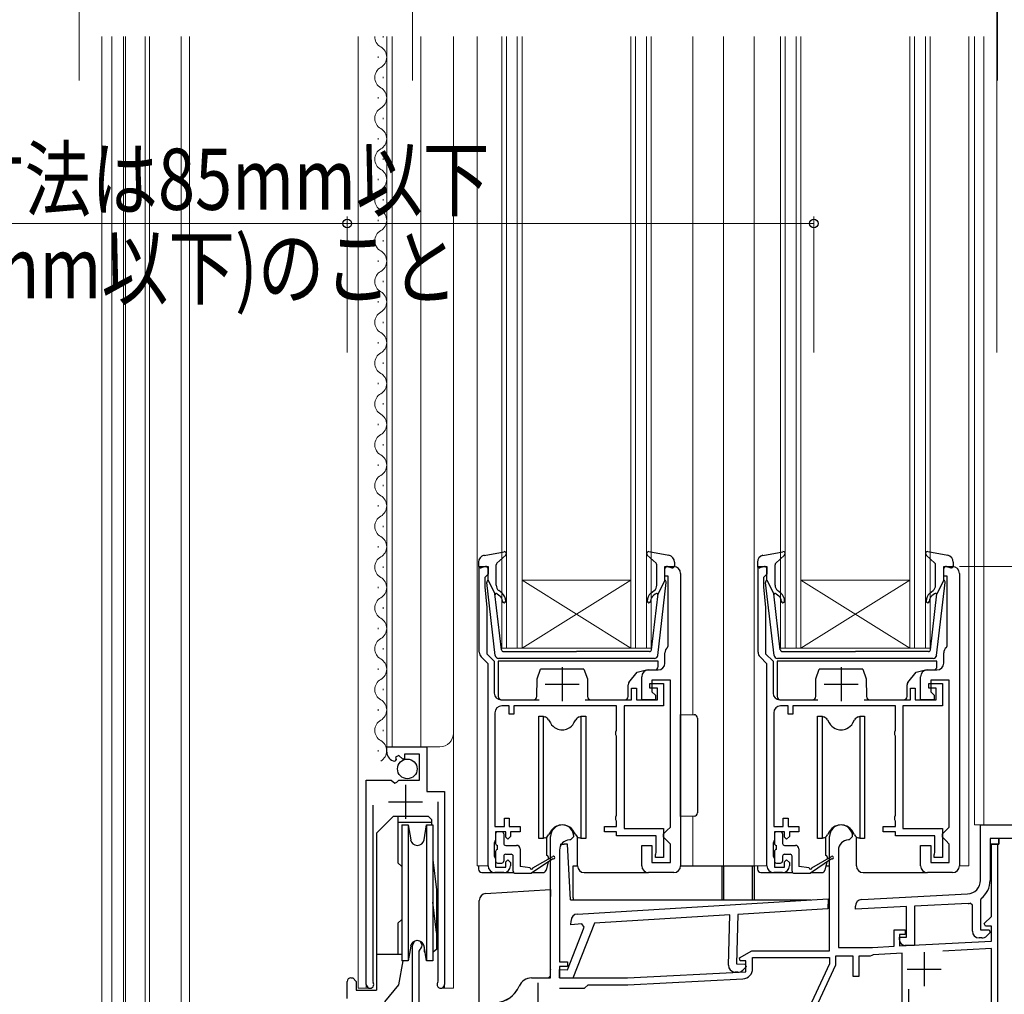
# Model space of a CAD drawing. Extents: x 0 to 1050, y 0 to 1577.
# Drawn here: x 169 to 313, y 794 to 937 of the extents above; entities that cross this region are included whole.
import ezdxf

# ---------------------------------------------------------------- set-up
doc = ezdxf.new("R2010")
doc.units = 0
for name, color, linetype, lineweight in [('YKK_11', 7, 'CONTINUOUS', 30), ('YKK_12', 2, 'CONTINUOUS', 13), ('YKK_13', 4, 'CONTINUOUS', 30), ('YKK_D', 6, 'CONTINUOUS', 13)]:
    doc.layers.add(name, color=color, linetype=linetype, lineweight=lineweight)
doc.styles.add('text-b', font='extslim2.shx', dxfattribs={"width": 0.8, "bigfont": 'extfont2.shx'})

msp = doc.modelspace()

# ---------------------------------------------------------------- linework, layer by layer
at = {"layer": 'YKK_11', "linetype": 'ByBlock', "lineweight": -2, "ltscale": 0.5}
for p, q in [((236.1, 843.95), (236.1, 856.54)), ((236.1, 856.54), (237.4, 856.54)), ((237.4, 856.54), (237.4, 855.44)), ((263.4, 855.14), (263.4, 856.54)), ((263.4, 856.54), (264.7, 856.54)), ((277.1, 843.95), (277.1, 856.54)), ((277.1, 856.54), (278.4, 856.54)), ((278.4, 856.54), (278.4, 855.44)), ((304.4, 855.14), (304.4, 856.54)), ((304.4, 856.54), (305.7, 856.54)), ((237.1, 855.14), (236.9, 854.94)), ((236.9, 854.94), (236.9, 853.54)), ((237.4, 855.44), (237.1, 855.14)), ((263.9, 855.14), (263.4, 855.14)), ((263.9, 844.87), (263.9, 855.14)), ((265.7, 855.54), (265.7, 812.54)), ((278.1, 855.14), (277.9, 854.94)), ((277.9, 854.94), (277.9, 853.54)), ((278.4, 855.44), (278.1, 855.14)), ((304.9, 855.14), (304.4, 855.14)), ((304.9, 844.87), (304.9, 855.14)), ((306.7, 855.54), (306.7, 812.54)), ((236.9, 853.54), (237.2, 850.54)), ((277.9, 853.54), (278.2, 850.54)), ((237.2, 850.54), (237.2, 843.71)), ((278.2, 850.54), (278.2, 843.71)), ((263.79, 844.63), (263.9, 844.87)), ((304.79, 844.63), (304.9, 844.87)), ((237.4, 842.24), (236.39, 843.25)), ((237.2, 843.71), (238.3, 842.61)), ((238.3, 842.61), (238.3, 837.94)), ((263.4, 842.34), (263.4, 843.84)), ((278.4, 842.24), (277.39, 843.25)), ((278.2, 843.71), (279.3, 842.61)), ((279.3, 842.61), (279.3, 837.94)), ((304.4, 842.34), (304.4, 843.84)), ((237.4, 836.94), (237.4, 842.24)), ((261, 841.34), (262.4, 841.34)), ((278.4, 836.94), (278.4, 842.24)), ((302, 841.34), (303.4, 841.34)), ((260, 836.94), (260, 840.34)), ((264.2, 839.84), (261.5, 839.84)), ((261.5, 839.84), (261.5, 838.14)), ((264.2, 818.24), (264.2, 839.84)), ((301, 836.94), (301, 840.34)), ((305.2, 839.84), (302.5, 839.84)), ((302.5, 839.84), (302.5, 838.14)), ((305.2, 818.24), (305.2, 839.84)), ((258.5, 836.94), (258.5, 838.64)), ((258.5, 838.64), (259.2, 838.64)), ((259.2, 838.64), (259.2, 836.94)), ((261.2, 838.64), (261.2, 839.34)), ((261.2, 839.34), (263.2, 839.34)), ((262.3, 838.64), (261.2, 838.64)), ((262.3, 836.94), (262.3, 838.64)), ((263.2, 839.34), (263.2, 836.04)), ((299.5, 836.94), (299.5, 838.64)), ((299.5, 838.64), (300.2, 838.64)), ((300.2, 838.64), (300.2, 836.94)), ((302.2, 838.64), (302.2, 839.34)), ((302.2, 839.34), (304.2, 839.34)), ((303.3, 838.64), (302.2, 838.64)), ((303.3, 836.94), (303.3, 838.64)), ((304.2, 839.34), (304.2, 836.04)), ((237.4, 812.54), (237.4, 836.94)), ((239.3, 836.94), (244.9, 836.94)), ((251.7, 836.94), (258.5, 836.94)), ((259.2, 836.94), (262.3, 836.94)), ((262, 836.94), (260, 836.94)), ((261.5, 838.14), (262, 837.64)), ((262, 837.64), (262, 836.94)), ((278.4, 812.54), (278.4, 836.94)), ((280.3, 836.94), (285.9, 836.94)), ((292.7, 836.94), (299.5, 836.94)), ((300.2, 836.94), (303.3, 836.94)), ((303, 836.94), (301, 836.94)), ((302.5, 838.14), (303, 837.64)), ((303, 837.64), (303, 836.94)), ((240.5, 836.04), (239.4, 836.04)), ((240.5, 834.84), (240.5, 836.04)), ((256.3, 836.04), (241.2, 836.04)), ((241.2, 836.04), (241.2, 834.84)), ((256.3, 832.49), (256.3, 836.04)), ((263.2, 836.04), (257.4, 836.04)), ((257.4, 836.04), (257.4, 818.04)), ((281.5, 836.04), (280.4, 836.04)), ((281.5, 834.84), (281.5, 836.04)), ((297.3, 836.04), (282.2, 836.04)), ((282.2, 836.04), (282.2, 834.84)), ((297.3, 832.49), (297.3, 836.04)), ((304.2, 836.04), (298.4, 836.04)), ((298.4, 836.04), (298.4, 818.04)), ((238.4, 835.04), (238.4, 818.34)), ((241.2, 834.84), (240.5, 834.84)), ((279.4, 835.04), (279.4, 818.34)), ((282.2, 834.84), (281.5, 834.84)), ((256.2, 832.26), (256.3, 832.49)), ((297.2, 832.26), (297.3, 832.49)), ((256.2, 831.82), (256.2, 832.26)), ((256.3, 831.59), (256.2, 831.82)), ((256.3, 819.99), (256.3, 831.59)), ((297.2, 831.82), (297.2, 832.26)), ((297.3, 831.59), (297.2, 831.82)), ((297.3, 819.99), (297.3, 831.59)), ((222.5, 829.24), (222.5, 830.04)), ((222.5, 830.04), (228.4, 830.04)), ((228.4, 830.04), (228.4, 823.44)), ((223.89, 828.19), (223.68, 827.94)), ((224.28, 828.78), (223.81, 828.51)), ((223.81, 828.51), (223.89, 828.19)), ((224.85, 828.2), (224.28, 828.78)), ((225.1, 828.31), (224.85, 828.2)), ((227.3, 828.94), (225.1, 828.94)), ((225.1, 828.94), (225.1, 828.31)), ((227.3, 825.14), (227.3, 828.94)), ((219.5, 795.09), (219.5, 825.14)), ((219.5, 825.14), (223.13, 825.14)), ((223.13, 825.14), (223.67, 824.69)), ((223.67, 824.69), (224, 824.84)), ((224, 824.84), (224.3, 825.14)), ((224.3, 825.14), (227.3, 825.14)), ((228.4, 823.44), (231, 823.44)), ((231, 823.44), (231, 795.09)), ((220.45, 821.44), (220.45, 795.57)), ((230.05, 795.57), (230.05, 821.94)), ((239.8, 818.34), (239.8, 819.54)), ((239.8, 819.54), (240.5, 819.54)), ((240.5, 819.54), (240.5, 818.34)), ((256.2, 819.76), (256.3, 819.99)), ((256.2, 819.32), (256.2, 819.76)), ((280.8, 818.34), (280.8, 819.54)), ((280.8, 819.54), (281.5, 819.54)), ((281.5, 819.54), (281.5, 818.34)), ((297.2, 819.76), (297.3, 819.99)), ((297.2, 819.32), (297.2, 819.76)), ((238.4, 818.34), (239.8, 818.34)), ((240.5, 818.34), (242.1, 818.34)), ((242.1, 818.34), (242.1, 817.54)), ((254.5, 817.54), (254.5, 818.34)), ((254.5, 818.34), (256.3, 818.34)), ((256.3, 819.09), (256.2, 819.32)), ((256.3, 818.34), (256.3, 819.09)), ((257.4, 818.04), (263.2, 818.04)), ((263.2, 818.04), (263.2, 813.74)), ((263.7, 817.74), (264.2, 818.24)), ((279.4, 818.34), (280.8, 818.34)), ((281.5, 818.34), (283.1, 818.34)), ((283.1, 818.34), (283.1, 817.54)), ((295.5, 817.54), (295.5, 818.34)), ((295.5, 818.34), (297.3, 818.34)), ((297.3, 819.09), (297.2, 819.32)), ((297.3, 818.34), (297.3, 819.09)), ((298.4, 818.04), (304.2, 818.04)), ((304.2, 818.04), (304.2, 813.74)), ((304.7, 817.74), (305.2, 818.24)), ((309.8, 818.54), (327.3, 818.54)), ((309.8, 810.4), (309.8, 818.54)), ((240, 817.54), (238.5, 817.54)), ((238.5, 817.54), (238.5, 816.34)), ((240, 816.74), (240, 817.54)), ((240.3, 816.44), (240, 816.74)), ((240.7, 816.84), (240.3, 816.44)), ((242.1, 817.54), (240.7, 817.54)), ((240.7, 817.54), (240.7, 816.84)), ((246.6, 796.04), (246.6, 816.84)), ((250, 816.84), (249.5, 816.34)), ((256.3, 817.54), (254.5, 817.54)), ((256.3, 816.94), (256.3, 817.54)), ((262.1, 816.94), (256.3, 816.94)), ((262.1, 814.47), (262.1, 816.94)), ((263.2, 817.24), (263.7, 817.74)), ((263.2, 816.74), (263.2, 817.24)), ((263.7, 816.24), (263.2, 816.74)), ((281, 817.54), (279.5, 817.54)), ((279.5, 817.54), (279.5, 816.34)), ((281, 816.74), (281, 817.54)), ((281.3, 816.44), (281, 816.74)), ((281.7, 816.84), (281.3, 816.44)), ((283.1, 817.54), (281.7, 817.54)), ((281.7, 817.54), (281.7, 816.84)), ((287.6, 800.04), (287.6, 816.84)), ((291, 816.84), (290.5, 816.34)), ((297.3, 817.54), (295.5, 817.54)), ((297.3, 816.94), (297.3, 817.54)), ((303.1, 816.94), (297.3, 816.94)), ((303.1, 814.47), (303.1, 816.94)), ((304.2, 817.24), (304.7, 817.74)), ((304.2, 816.74), (304.2, 817.24)), ((304.7, 816.24), (304.2, 816.74)), ((325.8, 816.54), (312.5, 816.54)), ((312.5, 816.54), (312.5, 815.74)), ((238.4, 816.12), (238.3, 815.89)), ((238.3, 815.89), (238.3, 813.99)), ((238.5, 816.34), (238.4, 816.12)), ((249.5, 816.34), (249.4, 816.34)), ((260, 812.54), (260, 815.54)), ((260, 815.54), (261.5, 815.54)), ((261.5, 815.54), (261.5, 813.04)), ((264.2, 815.74), (263.7, 816.24)), ((264.2, 813.04), (264.2, 815.74)), ((279.4, 816.12), (279.3, 815.89)), ((279.3, 815.89), (279.3, 813.99)), ((279.5, 816.34), (279.4, 816.12)), ((290.5, 816.34), (290.4, 816.34)), ((301, 812.54), (301, 815.54)), ((301, 815.54), (302.5, 815.54)), ((302.5, 815.54), (302.5, 813.04)), ((305.2, 815.74), (304.7, 816.24)), ((305.2, 813.04), (305.2, 815.74)), ((312.5, 815.74), (311.2, 815.74)), ((311.2, 815.74), (311.2, 810.4)), ((311.4, 805.06), (311.4, 815.74)), ((311.4, 815.74), (312.3, 815.74)), ((312.3, 815.74), (312.3, 784.04)), ((238.3, 813.99), (238.4, 813.76)), ((238.4, 813.76), (238.5, 813.54)), ((247.9, 814.84), (247.9, 798.44)), ((262, 814.14), (262.05, 814.31)), ((262, 813.74), (262, 814.14)), ((263.2, 813.74), (262, 813.74)), ((262.05, 814.31), (262.1, 814.47)), ((279.3, 813.99), (279.4, 813.76)), ((279.4, 813.76), (279.5, 813.54)), ((288.9, 814.84), (288.9, 800.54)), ((303, 814.14), (303.05, 814.31)), ((303, 813.74), (303, 814.14)), ((304.2, 813.74), (303, 813.74)), ((303.05, 814.31), (303.1, 814.47)), ((238.5, 813.54), (238.5, 812.34)), ((238.5, 812.34), (240, 812.34)), ((240, 813.14), (240.3, 813.44)), ((240, 812.34), (240, 813.14)), ((240.3, 813.44), (240.7, 813.04)), ((240.7, 813.04), (240.7, 812.54)), ((261.5, 813.04), (264.2, 813.04)), ((279.5, 813.54), (279.5, 812.34)), ((279.5, 812.34), (281, 812.34)), ((281, 813.14), (281.3, 813.44)), ((281, 812.34), (281, 813.14)), ((281.3, 813.44), (281.7, 813.04)), ((281.7, 813.04), (281.7, 812.54)), ((302.5, 813.04), (305.2, 813.04)), ((239.7, 811.54), (238.4, 811.54)), ((264.7, 811.54), (261, 811.54)), ((280.7, 811.54), (279.4, 811.54)), ((305.7, 811.54), (302, 811.54)), ((292.35, 807.59), (307.91, 808.41)), ((250.54, 805.44), (287.4, 807.7)), ((287.4, 807.7), (287.36, 806.19)), ((291.4, 806.14), (291.4, 806.59)), ((298.9, 806.53), (291.4, 806.14)), ((298.9, 802.04), (298.9, 806.53)), ((307.98, 807.01), (300.1, 806.59)), ((300.1, 806.59), (300.1, 800.84)), ((308.6, 806.74), (308.26, 807.03)), ((308.6, 802.94), (308.6, 806.74)), ((309.91, 807.74), (309.8, 807.5)), ((309.8, 807.5), (309.8, 803.14)), ((272.93, 805.31), (253.06, 804.1)), ((272.74, 797.93), (272.93, 805.31)), ((274.14, 805.38), (273.95, 798.1)), ((287.36, 806.19), (274.14, 805.38)), ((310.36, 804.03), (311.4, 805.06)), ((249.08, 797.25), (251.53, 803.49)), ((249.59, 803.88), (249.61, 804.47)), ((251.17, 803.98), (249.59, 803.88)), ((253.06, 804.1), (249.88, 796.03)), ((251.53, 803.49), (251.17, 803.98)), ((310.52, 803.64), (310.36, 804.03)), ((311.4, 803.64), (310.52, 803.64)), ((311.4, 801.46), (311.4, 803.64)), ((297.1, 800.71), (297.1, 803.14)), ((297.1, 803.14), (298.7, 803.14)), ((298.7, 802.44), (297.9, 802.44)), ((297.9, 802.44), (297.9, 800.75)), ((297.9, 801.64), (297.9, 802.04)), ((297.9, 802.04), (298.9, 802.04)), ((298.7, 803.14), (298.7, 802.44)), ((309.8, 803.14), (311.08, 803.14)), ((311.24, 802.75), (310.72, 802.23)), ((311.08, 803.14), (311.24, 802.75)), ((226.3, 791.04), (226.3, 800.84)), ((288.9, 800.54), (293.9, 800.54)), ((293.9, 800.54), (297.1, 800.71)), ((297.9, 800.75), (311.4, 801.46)), ((300.1, 800.84), (298.7, 800.84)), ((310.01, 801.94), (309.6, 801.94)), ((227.35, 800.23), (227.2, 799.97)), ((227.2, 799.97), (227.2, 792.04)), ((274.36, 798.99), (276.18, 800.04)), ((276.18, 800.04), (287.6, 800.04)), ((291.1, 799.24), (288.5, 799.24)), ((288.5, 799.24), (288.5, 797.94)), ((291.1, 796.24), (291.1, 799.24)), ((293.6, 799.24), (291.9, 799.24)), ((291.9, 799.24), (291.9, 796.24)), ((293.83, 799.34), (293.6, 799.24)), ((294.04, 799.45), (293.83, 799.34)), ((298.3, 799.67), (294.04, 799.45)), ((298.3, 778.54), (298.3, 799.67)), ((311.4, 800.36), (304.27, 799.98)), ((311.4, 785.33), (311.4, 800.36)), ((247.9, 798.44), (249.1, 798.44)), ((249.1, 797.74), (247.9, 797.74)), ((247.9, 797.74), (247.9, 796.04)), ((249.1, 798.44), (249.1, 797.74)), ((273.95, 798.1), (275.22, 798.07)), ((274.48, 798.54), (274.36, 798.99)), ((275.3, 798.54), (274.48, 798.54)), ((275.37, 797.68), (274.84, 797.17)), ((275.22, 798.07), (275.37, 797.68)), ((275.3, 796.95), (275.3, 798.54)), ((276.3, 797.43), (276.3, 799.04)), ((276.3, 799.04), (287.6, 799.04)), ((287.6, 798.14), (278.03, 777.61)), ((288.5, 797.94), (278.84, 777.22)), ((287.6, 799.04), (287.6, 798.14)), ((247.88, 796.08), (247.92, 797.28)), ((247.92, 797.28), (249.08, 797.25)), ((257.9, 796.04), (275.3, 796.95)), ((274.13, 796.9), (273.72, 796.91)), ((291.9, 796.24), (291.1, 796.24)), ((220.45, 795.57), (220.5, 795.4)), ((230, 795.4), (230.05, 795.57)), ((243.8, 796.04), (246.6, 796.04)), ((249.88, 796.03), (247.88, 796.08)), ((247.9, 796.04), (257.9, 796.04)), ((251.6, 794.54), (252.1, 795.04)), ((252.1, 795.04), (257.93, 795.04)), ((257.93, 795.04), (274.88, 795.93)), ((247.91, 794.54), (251.6, 794.54)), ((247.91, 794.54), (251.6, 794.54)), ((299.2, 794.42), (299.2, 779.24))]:
    msp.add_line(p, q, dxfattribs=at)
at = {"layer": 'YKK_11', "ltscale": 0.5}
for p, q in [((248.3, 841.74), (248.3, 836.74)), ((289.3, 841.74), (289.3, 836.74)), ((245.8, 839.24), (250.8, 839.24)), ((286.8, 839.24), (291.8, 839.24)), ((225.25, 824.44), (225.25, 819.44)), ((222.75, 821.94), (227.75, 821.94)), ((301.5, 799.84), (301.5, 794.84)), ((299, 797.34), (304, 797.34)), ((244.7, 795.34), (244.7, 790.34))]:
    msp.add_line(p, q, dxfattribs=at)
at = {"layer": 'YKK_11', "linetype": 'ByBlock', "lineweight": 30, "ltscale": 0.5}
for p, q in [((312.5, 816.54), (311.2, 816.54)), ((312.5, 816.54), (311.2, 816.54)), ((311.2, 816.54), (311.2, 815.74)), ((312.5, 815.74), (312.5, 816.54)), ((311.2, 815.74), (312.5, 815.74))]:
    msp.add_line(p, q, dxfattribs=at)
at = {"layer": 'YKK_11', "linetype": 'ByBlock', "lineweight": -2, "ltscale": 0.5}
for centre, radius, start, end in [((264.7, 855.54), 1, 360, 90), ((305.7, 855.54), 1, 360, 90), ((264.4, 843.84), 1, 127.9799, 180), ((305.4, 843.84), 1, 127.9799, 180), ((237.1, 843.95), 1, 180, 225), ((278.1, 843.95), 1, 180, 225), ((261, 840.34), 1, 90, 180), ((262.4, 842.34), 1, 270, 360), ((302, 840.34), 1, 90, 180), ((303.4, 842.34), 1, 270, 360), ((239.3, 837.94), 1, 180, 270), ((280.3, 837.94), 1, 180, 270), ((239.4, 835.04), 1, 90, 180), ((280.4, 835.04), 1, 90, 180), ((223.8, 829.24), 1.3, 180, 264.7841), ((248.3, 816.84), 1.7, 360, 180), ((289.3, 816.84), 1.7, 360, 180), ((249.4, 814.84), 1.5, 90, 180), ((290.4, 814.84), 1.5, 90, 180), ((238.4, 812.54), 1, 180, 270), ((239.7, 812.54), 1, 270, 360), ((261, 812.54), 1, 180, 270), ((264.7, 812.54), 1, 270, 360), ((279.4, 812.54), 1, 180, 270), ((280.7, 812.54), 1, 270, 360), ((302, 812.54), 1, 180, 270), ((305.7, 812.54), 1, 270, 360), ((307.8, 810.4), 2, 273, 360), ((307.8, 810.4), 3.4, 308.4347, 0), ((292.4, 806.59), 1, 93, 180), ((307.8, 810.4), 3.4, 273, 277.7664), ((250.6, 804.45), 1, 93.5, 178.5), ((309.6, 802.94), 1, 180, 270), ((310.01, 802.94), 1, 270, 315), ((227, 800.84), 0.7, 300, 180), ((298.7, 801.64), 0.8, 180, 270), ((273.74, 797.91), 1, 178.5, 268.5), ((274.15, 797.9), 1, 268.5, 313.5), ((274.8, 797.43), 1.5, 273, 0), ((220.05, 795.09), 0.55, 180, 34.5604), ((230.45, 795.09), 0.55, 145.4393, 360), ((238.29, 796.41), 4, 273, 336.7158), ((243.8, 794.04), 2, 90, 156.7158)]:
    msp.add_arc(centre, radius, start, end, dxfattribs=at)
at = {"layer": 'YKK_12'}
for p, q in [((180.6, 934.5), (180.6, 720.77)), ((182.1, 934.5), (182.1, 720.91)), ((183.8, 934.5), (183.8, 721.05)), ((184.1, 934.5), (184.1, 721.08)), ((187, 934.5), (187, 721.33)), ((187.6, 934.5), (187.6, 721.33)), ((192.3, 934.5), (192.3, 721.8)), ((218.3, 934.5), (218.3, 794.54)), ((222, 934.35), (222, 934.55)), ((222.5, 934.5), (222.5, 830.04)), ((223.3, 934.5), (223.3, 830.04)), ((227.5, 934.5), (227.5, 830.04)), ((232.3, 934.5), (232.3, 794.54)), ((235.8, 934.5), (235.8, 812.54)), ((239.4, 844.54), (239.4, 934.5)), ((240.1, 934.5), (240.1, 844.54)), ((241.7, 844.54), (241.7, 934.5)), ((242.4, 934.5), (242.4, 844.54)), ((258.4, 844.54), (258.4, 934.5)), ((259.1, 934.5), (259.1, 844.54)), ((260.7, 844.54), (260.7, 934.5)), ((261.4, 934.5), (261.4, 844.54)), ((267.5, 934.5), (267.5, 834.76)), ((272, 934.5), (272, 812.54)), ((276.5, 934.5), (276.5, 812.54)), ((280.4, 844.54), (280.4, 934.5)), ((281.1, 934.5), (281.1, 844.54)), ((282.7, 844.54), (282.7, 934.5)), ((283.4, 934.5), (283.4, 844.54)), ((299.4, 844.54), (299.4, 934.5)), ((300.1, 934.5), (300.1, 844.54)), ((301.7, 844.54), (301.7, 934.5)), ((302.4, 934.5), (302.4, 844.54)), ((308.1, 934.5), (308.1, 812.54)), ((308.9, 934.5), (308.9, 818.54)), ((310.3, 934.5), (310.3, 818.54)), ((221.24, 931.35), (221.24, 931.55)), ((222, 928.35), (222, 928.55)), ((221.24, 925.35), (221.24, 925.55)), ((222, 922.35), (222, 922.55)), ((221.24, 919.35), (221.24, 919.55)), ((222, 916.35), (222, 916.55)), ((221.24, 913.35), (221.24, 913.55)), ((222, 910.35), (222, 910.55)), ((221.24, 907.35), (221.24, 907.55)), ((222, 904.35), (222, 904.55)), ((221.24, 901.35), (221.24, 901.55)), ((222, 898.35), (222, 898.55)), ((221.24, 895.35), (221.24, 895.55)), ((222, 892.35), (222, 892.55)), ((221.24, 889.35), (221.24, 889.55)), ((222, 886.35), (222, 886.55)), ((221.24, 883.35), (221.24, 883.55)), ((222, 880.35), (222, 880.55)), ((221.24, 877.35), (221.24, 877.55)), ((222, 874.35), (222, 874.55)), ((221.24, 871.35), (221.24, 871.55)), ((222, 868.35), (222, 868.55)), ((221.24, 865.35), (221.24, 865.55)), ((222, 862.35), (222, 862.55)), ((221.24, 859.35), (221.24, 859.55)), ((222, 856.35), (222, 856.55)), ((258.4, 854.54), (242.4, 854.54)), ((258.4, 844.54), (242.4, 854.54)), ((242.4, 844.54), (258.4, 854.54)), ((299.4, 854.54), (283.4, 854.54)), ((299.4, 844.54), (283.4, 854.54)), ((283.4, 844.54), (299.4, 854.54)), ((221.24, 853.35), (221.24, 853.55)), ((222, 850.35), (222, 850.55)), ((221.24, 847.35), (221.24, 847.55)), ((222, 844.35), (222, 844.55)), ((242.4, 844.54), (239.4, 844.54)), ((258.4, 844.54), (242.4, 844.54)), ((261.4, 844.54), (258.4, 844.54)), ((283.4, 844.54), (280.4, 844.54)), ((299.4, 844.54), (283.4, 844.54)), ((302.4, 844.54), (299.4, 844.54)), ((221.24, 841.35), (221.24, 841.55)), ((222, 838.35), (222, 838.55)), ((221.24, 835.35), (221.24, 835.55)), ((222, 832.35), (222, 832.55)), ((221.24, 829.35), (221.24, 829.55)), ((222.5, 830.04), (230.3, 830.04)), ((267.5, 819.82), (267.5, 812.54)), ((308.9, 818.54), (327.3, 818.54)), ((235.8, 812.54), (237.4, 812.54)), ((272, 812.54), (278.4, 812.54)), ((306.7, 812.54), (308.1, 812.54)), ((219.5, 809.87), (219.5, 794.54)), ((231, 809.01), (231, 794.54)), ((226.3, 801.25), (226.3, 761.54)), ((312.3, 801.45), (312.3, 784.34)), ((220.05, 794.54), (218.3, 794.54)), ((230.45, 794.54), (232.3, 794.54))]:
    msp.add_line(p, q, dxfattribs=at)
at = {"layer": 'YKK_12', "ltscale": 0.5}
for p, q in [((192.3, 934.5), (192.3, 721.26)), ((193.5, 934.5), (193.5, 721.36))]:
    msp.add_line(p, q, dxfattribs=at)
at = {"layer": 'YKK_12'}
for centre, radius, start, end in [((222.46, 934.45), 1.72, 178.3128, 240.7975), ((220.78, 931.45), 1.72, 299.2025, 60.7975), ((222.46, 928.45), 1.72, 119.2025, 240.7975), ((220.78, 925.45), 1.72, 299.2025, 60.7975), ((222.46, 922.45), 1.72, 119.2025, 240.7975), ((220.78, 919.45), 1.72, 299.2025, 60.7975), ((222.46, 916.45), 1.72, 119.2025, 240.7975), ((220.78, 913.45), 1.72, 299.2025, 60.7975), ((222.46, 910.45), 1.72, 119.2025, 240.7975), ((220.78, 907.45), 1.72, 299.2025, 60.7975), ((222.46, 904.45), 1.72, 119.2025, 240.7975), ((220.78, 901.45), 1.72, 299.2025, 60.7975), ((222.46, 898.45), 1.72, 119.2025, 240.7975), ((220.78, 895.45), 1.72, 299.2025, 60.7975), ((222.46, 892.45), 1.72, 119.2025, 240.7975), ((220.78, 889.45), 1.72, 299.2025, 60.7975), ((222.46, 886.45), 1.72, 119.2025, 240.7975), ((220.78, 883.45), 1.72, 299.2025, 60.7975), ((222.46, 880.45), 1.72, 119.2025, 240.7975), ((220.78, 877.45), 1.72, 299.2025, 60.7975), ((222.46, 874.45), 1.72, 119.2025, 240.7975), ((220.78, 871.45), 1.72, 299.2025, 60.7975), ((222.46, 868.45), 1.72, 119.2025, 240.7975), ((220.78, 865.45), 1.72, 299.2025, 60.7975), ((222.46, 862.45), 1.72, 119.2025, 240.7975), ((220.78, 859.45), 1.72, 299.2025, 60.7975), ((222.46, 856.45), 1.72, 119.2025, 240.7975), ((220.78, 853.45), 1.72, 299.2025, 60.7975), ((222.46, 850.45), 1.72, 119.2025, 240.7975), ((220.78, 847.45), 1.72, 299.2025, 60.7975), ((222.46, 844.45), 1.72, 119.2025, 240.7975), ((220.78, 841.45), 1.72, 299.2025, 60.7975), ((222.46, 838.45), 1.72, 119.2025, 240.7975), ((220.78, 835.45), 1.72, 299.2025, 60.7975), ((222.46, 832.45), 1.72, 119.2025, 240.7975), ((220.78, 829.45), 1.72, 299.2025, 60.7975), ((230.3, 832.04), 2, 270, 0)]:
    msp.add_arc(centre, radius, start, end, dxfattribs=at)
at = {"layer": 'YKK_13', "ltscale": 0.5}
for p, q in [((236.82, 858.19), (239.75, 858.73)), ((263.98, 858.19), (261.06, 858.73)), ((277.82, 858.19), (280.75, 858.73)), ((304.98, 858.19), (302.06, 858.73)), ((236, 857.21), (236, 856.64)), ((238.7, 857.03), (240, 858.22)), ((262.1, 857.03), (260.8, 858.22)), ((264.8, 857.21), (264.8, 856.64)), ((277, 857.21), (277, 856.64)), ((279.7, 857.03), (281, 858.22)), ((303.1, 857.03), (301.8, 858.22)), ((305.8, 857.21), (305.8, 856.64)), ((237.02, 856.53), (236.38, 856.35)), ((237.4, 854.54), (237.4, 856.24)), ((238.6, 853.8), (238.6, 856.8)), ((262.2, 853.8), (262.2, 856.8)), ((263.4, 854.54), (263.4, 856.24)), ((263.78, 856.53), (264.42, 856.35)), ((278.02, 856.53), (277.38, 856.35)), ((278.4, 854.54), (278.4, 856.24)), ((279.6, 853.8), (279.6, 856.8)), ((303.2, 853.8), (303.2, 856.8)), ((304.4, 854.54), (304.4, 856.24)), ((304.78, 856.53), (305.42, 856.35)), ((238.45, 843.48), (237.2, 854.22)), ((237.4, 854.54), (238.41, 852.54)), ((262.35, 843.48), (263.6, 854.22)), ((263.4, 854.54), (262.39, 852.54)), ((279.45, 843.48), (278.2, 854.22)), ((278.4, 854.54), (279.41, 852.54)), ((303.35, 843.48), (304.6, 854.22)), ((304.4, 854.54), (303.39, 852.54)), ((239.46, 852.61), (238.96, 853.04)), ((261.34, 852.61), (261.84, 853.04)), ((280.46, 852.61), (279.96, 853.04)), ((302.34, 852.61), (302.84, 853.04)), ((239.37, 844.3), (238.41, 852.54)), ((238.76, 852.55), (239.14, 852.23)), ((261.43, 844.3), (262.39, 852.54)), ((262.04, 852.55), (261.66, 852.23)), ((280.37, 844.3), (279.41, 852.54)), ((279.76, 852.55), (280.14, 852.23)), ((302.43, 844.3), (303.39, 852.54)), ((303.04, 852.55), (302.66, 852.23)), ((239.67, 844.04), (250.4, 844.04)), ((261.13, 844.04), (250.4, 844.04)), ((280.67, 844.04), (291.4, 844.04)), ((302.13, 844.04), (291.4, 844.04)), ((261.86, 843.04), (238.95, 843.04)), ((302.86, 843.04), (279.95, 843.04)), ((224.7, 818.54), (225.63, 818.54)), ((224.7, 818.54), (224.7, 808.54)), ((225.63, 818.54), (226.02, 816.36)), ((225.63, 818.54), (225.63, 808.54)), ((227.99, 816.36), (228.37, 818.54)), ((228.37, 818.54), (229.3, 818.54)), ((228.37, 818.54), (228.37, 808.54)), ((229.3, 818.54), (229.3, 808.54)), ((221, 809.74), (221, 807.34)), ((224.7, 808.54), (224.7, 798.54)), ((225.63, 808.54), (225.63, 798.54)), ((228.37, 808.54), (228.37, 798.54)), ((229.3, 808.54), (229.3, 798.54)), ((226.02, 800.71), (225.63, 798.54)), ((228.37, 798.54), (227.99, 800.71)), ((228, 799.88), (228.13, 799.88)), ((229.3, 799.88), (229.4, 799.88)), ((225.63, 798.54), (224.7, 798.54)), ((225.63, 798.54), (224.87, 798.54)), ((229.3, 798.54), (228.37, 798.54))]:
    msp.add_line(p, q, dxfattribs=at)
at = {"layer": 'YKK_13'}
for p, q in [((238.9, 842.64), (238.9, 837.44)), ((262.4, 842.64), (238.9, 842.64)), ((262.4, 841.84), (262.4, 842.64)), ((279.9, 842.64), (279.9, 837.44)), ((303.4, 842.64), (279.9, 842.64)), ((303.4, 841.84), (303.4, 842.64)), ((244.6, 840.04), (245.1, 841.44)), ((251.5, 841.44), (245.1, 841.44)), ((251.5, 841.44), (252, 840.04)), ((259.34, 841.01), (260.7, 841.34)), ((260.7, 841.34), (261.9, 841.34)), ((285.6, 840.04), (286.1, 841.44)), ((292.5, 841.44), (286.1, 841.44)), ((292.5, 841.44), (293, 840.04)), ((300.34, 841.01), (301.7, 841.34)), ((301.7, 841.34), (302.9, 841.34)), ((244.58, 837.44), (244.6, 840.04)), ((252, 840.04), (252.03, 837.44)), ((258.11, 839.48), (259.34, 841.01)), ((285.58, 837.44), (285.6, 840.04)), ((293, 840.04), (293.03, 837.44)), ((299.11, 839.48), (300.34, 841.01)), ((258, 837.44), (258, 839.17)), ((299, 837.44), (299, 839.17)), ((239.4, 836.94), (244.08, 836.94)), ((252.53, 836.94), (257.5, 836.94)), ((280.4, 836.94), (285.08, 836.94)), ((293.53, 836.94), (298.5, 836.94)), ((244.85, 834.54), (245.5, 834.54)), ((244.85, 816.54), (244.85, 834.54)), ((245.5, 834.54), (245.77, 834.44)), ((245.5, 834.54), (245.5, 816.54)), ((246.3, 834), (246.56, 833.54)), ((250.03, 833.54), (250.29, 834)), ((250.82, 834.44), (251.1, 834.54)), ((251.1, 834.54), (251.75, 834.54)), ((251.1, 816.54), (251.1, 834.54)), ((251.75, 834.54), (251.75, 816.54)), ((265.7, 819.79), (265.7, 834.79)), ((265.7, 834.79), (267.71, 834.76)), ((268.2, 834.26), (268.2, 820.33)), ((285.85, 834.54), (286.5, 834.54)), ((285.85, 816.54), (285.85, 834.54)), ((286.5, 834.54), (286.77, 834.44)), ((286.5, 834.54), (286.5, 816.54)), ((287.3, 834), (287.56, 833.54)), ((291.03, 833.54), (291.29, 834)), ((291.82, 834.44), (292.1, 834.54)), ((292.1, 834.54), (292.75, 834.54)), ((292.1, 816.54), (292.1, 834.54)), ((292.75, 834.54), (292.75, 816.54)), ((223.5, 819.84), (221, 817.34)), ((223.5, 819.84), (228.6, 819.84)), ((224.15, 819.84), (224.15, 812.99)), ((229.1, 819.34), (228.6, 819.84)), ((267.71, 819.83), (265.7, 819.79)), ((229.1, 818.9), (224.15, 818.9)), ((229.1, 819.34), (229.1, 818.54)), ((221, 817.34), (221, 794.24)), ((238.5, 817.24), (238.5, 815.84)), ((239.4, 817.54), (238.8, 817.54)), ((239.7, 817.24), (239.7, 815.84)), ((245.5, 816.54), (244.85, 816.54)), ((245.77, 816.64), (245.5, 816.54)), ((246.05, 814.07), (246.05, 816.8)), ((246.56, 817.54), (246.3, 817.08)), ((250.29, 817.08), (250.03, 817.54)), ((250.55, 812.54), (250.55, 816.78)), ((251.1, 816.54), (250.82, 816.64)), ((251.75, 816.54), (251.1, 816.54)), ((279.5, 817.24), (279.5, 815.84)), ((280.4, 817.54), (279.8, 817.54)), ((280.7, 817.24), (280.7, 815.84)), ((286.5, 816.54), (285.85, 816.54)), ((286.77, 816.64), (286.5, 816.54)), ((287.05, 814.07), (287.05, 816.8)), ((287.56, 817.54), (287.3, 817.08)), ((291.29, 817.08), (291.03, 817.54)), ((291.55, 812.54), (291.55, 816.78)), ((292.1, 816.54), (291.82, 816.64)), ((292.75, 816.54), (292.1, 816.54)), ((238.8, 814.94), (238.8, 815.54)), ((240, 815.54), (241.6, 815.54)), ((242.1, 815.04), (242.1, 812.44)), ((248, 815.74), (248.57, 815.74)), ((249.07, 815.74), (248.57, 815.74)), ((249.5, 807.54), (249.07, 815.74)), ((279.8, 814.94), (279.8, 815.54)), ((281, 815.54), (282.6, 815.54)), ((283.1, 815.04), (283.1, 812.44)), ((238.5, 814.64), (238.5, 813.24)), ((239.7, 813.94), (239.7, 813.24)), ((240, 814.24), (240.8, 814.24)), ((241.1, 811.74), (241.1, 813.94)), ((246.9, 813.57), (243.8, 811.44)), ((244, 812.24), (246.9, 813.92)), ((246.25, 813.87), (246.26, 813.55)), ((279.5, 814.64), (279.5, 813.24)), ((280.7, 813.94), (280.7, 813.24)), ((281, 814.24), (281.8, 814.24)), ((282.1, 811.74), (282.1, 813.94)), ((287.9, 813.57), (284.8, 811.44)), ((285, 812.24), (287.9, 813.92)), ((287.25, 813.87), (287.26, 813.55)), ((224.7, 812.44), (224.15, 812.99)), ((229.3, 813.43), (229.8, 808.99)), ((236, 812.54), (236, 812.04)), ((238.8, 812.94), (239.4, 812.94)), ((243.6, 812.24), (242.1, 812.44)), ((246.22, 813.11), (245.93, 811.92)), ((249.9, 812.54), (250.55, 812.55)), ((249.9, 807.84), (249.9, 812.54)), ((265.7, 812.54), (276.3, 812.54)), ((271.8, 807.84), (271.8, 812.54)), ((271.8, 812.54), (272, 812.54)), ((272, 812.54), (272, 807.84)), ((276.3, 807.84), (276.3, 812.54)), ((276.3, 812.54), (276.5, 812.54)), ((276.5, 812.54), (276.5, 807.84)), ((277, 812.54), (277, 812.04)), ((279.8, 812.94), (280.4, 812.94)), ((284.6, 812.24), (283.1, 812.44)), ((287.22, 813.11), (286.93, 811.92)), ((287.08, 812.54), (287.6, 812.54)), ((236.5, 811.54), (241.18, 811.54)), ((241.4, 811.44), (243.8, 811.44)), ((243.94, 811.54), (245.46, 811.54)), ((251.55, 811.54), (261, 811.54)), ((277.5, 811.54), (282.18, 811.54)), ((282.4, 811.44), (284.8, 811.44)), ((284.94, 811.54), (286.46, 811.54)), ((292.55, 811.54), (302, 811.54)), ((229.8, 808.99), (229.8, 800.21)), ((237.04, 808.46), (246.6, 809.04)), ((246.6, 809.04), (246.6, 808.04)), ((246.6, 797.34), (246.6, 808.04)), ((249.9, 807.84), (249.9, 807.54)), ((271.8, 807.54), (271.8, 807.84)), ((272, 807.84), (272, 807.54)), ((276.3, 807.54), (276.3, 807.84)), ((276.5, 807.84), (276.5, 807.54)), ((229.8, 802.74), (229.3, 807.18)), ((236.1, 807.43), (236.1, 807.46)), ((236.1, 795.59), (236.1, 807.43)), ((249.5, 807.54), (284.87, 807.54)), ((224.7, 804.64), (224.15, 804.09)), ((224.15, 804.09), (224.15, 799.54)), ((228, 800.63), (228, 799.88)), ((221, 799.54), (224.7, 799.54)), ((229.8, 800.21), (229.4, 799.88)), ((224.87, 798.54), (224.25, 795.04)), ((246.6, 797.34), (246.6, 797.28)), ((246.6, 796.54), (246.6, 797.28)), ((216.7, 793.04), (216.7, 795.54)), ((217.2, 796.04), (217.5, 796.04)), ((218, 795.54), (217.5, 796.04)), ((218, 795.54), (218, 794.24)), ((224.25, 795.04), (222.15, 792.54)), ((236.1, 792.35), (236.1, 795.59)), ((243.8, 796.04), (246.1, 796.04)), ((218, 794.24), (221, 794.24))]:
    msp.add_line(p, q, dxfattribs=at)
msp.add_circle((225.53, 826.79), 1.45, dxfattribs=at)
at = {"layer": 'YKK_13', "ltscale": 0.5}
for centre, radius, start, end in [((239.8, 858.44), 0.3, 312.3553, 100.5121), ((261, 858.44), 0.3, 79.4879, 227.6447), ((280.8, 858.44), 0.3, 312.3553, 100.5121), ((302, 858.44), 0.3, 79.4879, 227.6447), ((237, 857.21), 1, 100.5121, 180), ((238.9, 856.8), 0.3, 132.3553, 180), ((261.9, 856.8), 0.3, 0, 47.6447), ((263.8, 857.21), 1, 0, 79.4879), ((278, 857.21), 1, 100.5121, 180), ((279.9, 856.8), 0.3, 132.3553, 180), ((302.9, 856.8), 0.3, 0, 47.6447), ((304.8, 857.21), 1, 0, 79.4879), ((236.3, 856.64), 0.3, 180, 285.5654), ((237.1, 856.24), 0.3, 0, 105.5654), ((263.7, 856.24), 0.3, 74.4346, 180), ((264.5, 856.64), 0.3, 254.4346, 0), ((277.3, 856.64), 0.3, 180, 285.5654), ((278.1, 856.24), 0.3, 0, 105.5654), ((304.7, 856.24), 0.3, 74.4346, 180), ((305.5, 856.64), 0.3, 254.4346, 0), ((237.5, 854.25), 0.3, 109.4712, 186.6209), ((263.3, 854.25), 0.3, 353.3791, 70.5288), ((278.5, 854.25), 0.3, 109.4712, 186.6209), ((304.3, 854.25), 0.3, 353.3791, 70.5288), ((239.6, 853.8), 1, 180, 230), ((261.2, 853.8), 1, 310, 0), ((280.6, 853.8), 1, 180, 230), ((302.2, 853.8), 1, 310, 0), ((238.63, 852.4), 0.2, 50, 186.6209), ((238.5, 851.46), 1, 0, 50), ((238.5, 851.46), 1.5, 0, 50), ((239.75, 851.46), 0.25, 180, 0), ((262.3, 851.46), 1.5, 130, 180), ((261.05, 851.46), 0.25, 180, 0), ((262.3, 851.46), 1, 130, 180), ((262.17, 852.4), 0.2, 353.3791, 130), ((279.63, 852.4), 0.2, 50, 186.6209), ((279.5, 851.46), 1, 0, 50), ((279.5, 851.46), 1.5, 0, 50), ((280.75, 851.46), 0.25, 180, 0), ((303.3, 851.46), 1.5, 130, 180), ((302.05, 851.46), 0.25, 180, 0), ((303.3, 851.46), 1, 130, 180), ((303.17, 852.4), 0.2, 353.3791, 130), ((239.67, 844.34), 0.3, 186.6209, 270), ((261.13, 844.34), 0.3, 270, 353.3791), ((280.67, 844.34), 0.3, 186.6209, 270), ((302.13, 844.34), 0.3, 270, 353.3791), ((238.95, 843.54), 0.5, 186.6209, 270), ((261.86, 843.54), 0.5, 270, 353.3791), ((279.95, 843.54), 0.5, 186.6209, 270), ((302.86, 843.54), 0.5, 270, 353.3791), ((227, 816.54), 1, 190, 350), ((227, 800.54), 1, 10, 170)]:
    msp.add_arc(centre, radius, start, end, dxfattribs=at)
at = {"layer": 'YKK_13'}
for centre, radius, start, end in [((261.9, 841.84), 0.5, 270, 0), ((302.9, 841.84), 0.5, 270, 0), ((258.5, 839.17), 0.5, 141.3402, 180), ((299.5, 839.17), 0.5, 141.3402, 180), ((239.4, 837.44), 0.5, 180, 270), ((244.08, 837.44), 0.5, 270, 359.5), ((252.53, 837.44), 0.5, 180.5, 270), ((257.5, 837.44), 0.5, 270, 0), ((280.4, 837.44), 0.5, 180, 270), ((285.08, 837.44), 0.5, 270, 359.5), ((293.53, 837.44), 0.5, 180.5, 270), ((298.5, 837.44), 0.5, 270, 0), ((245.43, 833.5), 1, 30, 70), ((251.16, 833.5), 1, 110, 150), ((267.7, 834.26), 0.5, 0, 89), ((286.43, 833.5), 1, 30, 70), ((292.16, 833.5), 1, 110, 150), ((248.3, 834.54), 2, 210, 244.8493), ((248.3, 834.54), 2, 244.8493, 295.1507), ((248.3, 834.54), 2, 295.1507, 330), ((289.3, 834.54), 2, 210, 244.8493), ((289.3, 834.54), 2, 244.8493, 295.1507), ((289.3, 834.54), 2, 295.1507, 330), ((267.7, 820.33), 0.5, 271, 0), ((248.3, 816.54), 2, 115.1507, 150), ((248.3, 816.54), 2, 64.8493, 115.1507), ((248.3, 816.54), 2, 30, 64.8493), ((289.3, 816.54), 2, 115.1507, 150), ((289.3, 816.54), 2, 64.8493, 115.1507), ((289.3, 816.54), 2, 30, 64.8493), ((238.8, 817.24), 0.3, 90, 180), ((239.4, 817.24), 0.3, 0, 90), ((245.43, 817.58), 1, 290, 330), ((251.16, 817.58), 1, 210, 250), ((279.8, 817.24), 0.3, 90, 180), ((280.4, 817.24), 0.3, 0, 90), ((286.43, 817.58), 1, 290, 330), ((292.16, 817.58), 1, 210, 250), ((238.8, 815.84), 0.3, 180, 270), ((240, 815.84), 0.3, 180, 270), ((241.6, 815.04), 0.5, 0, 90), ((279.8, 815.84), 0.3, 180, 270), ((281, 815.84), 0.3, 180, 270), ((282.6, 815.04), 0.5, 0, 90), ((238.8, 814.64), 0.3, 90, 180), ((240, 813.94), 0.3, 90, 180), ((240.8, 813.94), 0.3, 0, 90), ((246.05, 813.87), 0.2, 1, 91), ((247, 813.74), 0.2, 239.9859, 119.9859), ((279.8, 814.64), 0.3, 90, 180), ((281, 813.94), 0.3, 90, 180), ((281.8, 813.94), 0.3, 0, 90), ((287.05, 813.87), 0.2, 1, 91), ((288, 813.74), 0.2, 239.9859, 119.9859), ((238.8, 813.24), 0.3, 180, 270), ((239.4, 813.24), 0.3, 270, 0), ((243.8, 812.24), 0.2, 180, 0), ((251.55, 812.54), 1, 179.9973, 269.9973), ((279.8, 813.24), 0.3, 180, 270), ((280.4, 813.24), 0.3, 270, 0), ((284.8, 812.24), 0.2, 180, 0), ((292.55, 812.54), 1, 179.9973, 269.9973), ((236.5, 812.04), 0.5, 179.9973, 269.9973), ((241.4, 811.74), 0.3, 180, 270), ((245.44, 812.04), 0.5, 272, 346.0317), ((277.5, 812.04), 0.5, 179.9973, 269.9973), ((282.4, 811.74), 0.3, 180, 270), ((286.44, 812.04), 0.5, 272, 346.0317), ((237.1, 807.46), 1, 93.5, 180), ((246.1, 796.54), 0.5, 270, 0), ((217.2, 795.54), 0.5, 90, 180), ((238.3, 796.43), 4, 273, 336.5195), ((243.8, 794.04), 2, 90, 156.5195)]:
    msp.add_arc(centre, radius, start, end, dxfattribs=at)
at = {"layer": 'YKK_D', "ltscale": 1.5}
for p, q in [((312.2, 888), (312.2, 970.51)), ((177.3, 928), (177.3, 948)), ((177.3, 928), (177.3, 948)), ((226.3, 928), (226.3, 948)), ((226.3, 928), (226.3, 948)), ((312.3, 928), (312.3, 948)), ((306.7, 856.54), (449.8, 856.54))]:
    msp.add_line(p, q, dxfattribs=at)
at = {"layer": 'YKK_D'}
for p, q in [((216.7, 888), (216.7, 908)), ((285.3, 888), (285.3, 908)), ((216.7, 907), (47.91, 907)), ((285.3, 907), (216.7, 907))]:
    msp.add_line(p, q, dxfattribs=at)
at = {"layer": 'YKK_D', "linetype": 'ByBlock', "lineweight": -2}
for centre in [(216.7, 907), (285.3, 907)]:
    msp.add_circle(centre, 0.637, dxfattribs=at)

# ---------------------------------------------------------------- texts
at = {"layer": 'YKK_D', "style": 'text-b', "width": 0.8}
for s, p in [('※躯体からのサッシ出幅寸法は85mm以下', (51.35, 909)), ('(非常開放機構付の場合75mm以下)のこと', (49.91, 896))]:
    msp.add_text(s, height=9, dxfattribs=at).set_placement(p)

doc.saveas('drawing.dxf')
